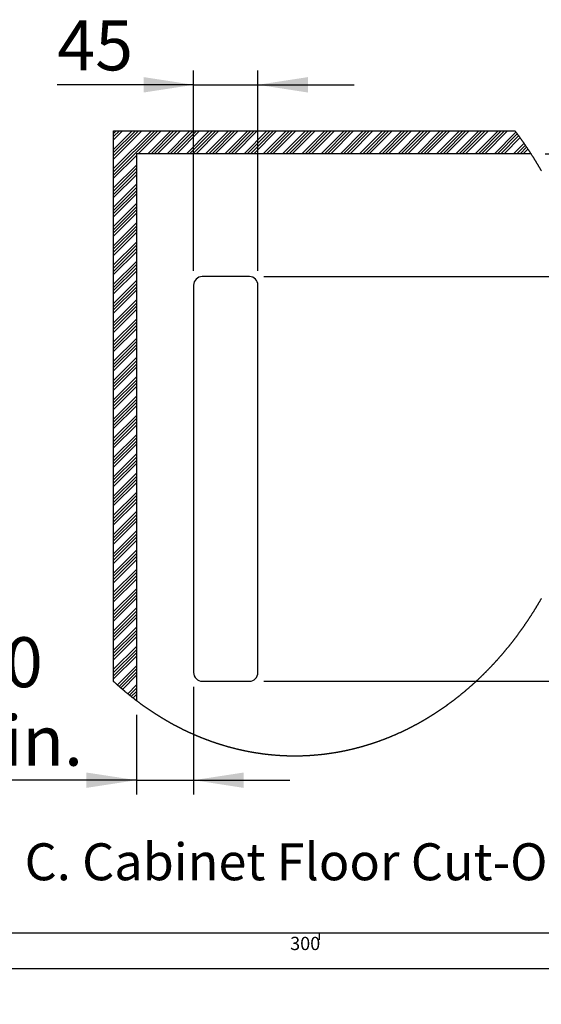
# Model space of a CAD drawing. Extents: x -40 to 594, y 0 to 417.
# Drawn here: x 258 to 331, y 0 to 138 of the extents above; entities that cross this region are included whole.
import ezdxf

# ---------------------------------------------------------------- set-up
doc = ezdxf.new("R2010")
doc.units = 0
doc.layers.get('0').update_dxf_attribs({"linetype": 'CONTINUOUS'})
doc.styles.add('SLDTEXTSTYLE2', font='TXT', dxfattribs={"width": 0.605})
doc.dimstyles.new('SLDDIMSTYLE1', dxfattribs={"dimtxt": 5.172414, "dimasz": 7, "dimexe": 0, "dimexo": 0.0625, "dimgap": 1.293103, "dimtad": 1, "dimlfac": 5, "dimrnd": 1e-09, "dimzin": 12, "dimtxsty": 'SLDTEXTSTYLE2', "dimsah": 1, "dimcen": 0.09, "dimazin": 3, "dimtfac": 1, "dimtofl": 0, "dimtmove": 0, "dimatfit": 3, "dimtolj": 1, "dimtzin": 12})
doc.dimstyles.new('SLDDIMSTYLE2', dxfattribs={"dimtxt": 5.172414, "dimasz": 7, "dimexe": 0, "dimexo": 0.0625, "dimgap": 1.293103, "dimtad": 1, "dimlfac": 5, "dimrnd": 1e-09, "dimzin": 12, "dimtxsty": 'SLDTEXTSTYLE2', "dimsah": 1, "dimcen": 0.09, "dimazin": 3, "dimtfac": 1, "dimtmove": 0, "dimatfit": 3, "dimtolj": 1, "dimtzin": 12})
doc.dimstyles.new('SLDDIMSTYLE3', dxfattribs={"dimtxt": 5.172414, "dimasz": 7, "dimexe": 0, "dimexo": 0.0625, "dimgap": 1.293103, "dimtad": 0, "dimtih": 1, "dimtoh": 1, "dimdec": 0, "dimlfac": 5, "dimrnd": 1e-09, "dimzin": 12, "dimtxsty": 'SLDTEXTSTYLE2', "dimblk1": 'NONE', "dimblk2": 'NONE', "dimsah": 1, "dimcen": 0, "dimazin": 3, "dimtfac": 1, "dimtdec": 0, "dimtmove": 0, "dimatfit": 3, "dimtolj": 1, "dimtzin": 12})

# ---------------------------------------------------------------- blocks, each defined once
blk = doc.blocks.new('_D_17')
at = {"color": 7, "linetype": 'CONTINUOUS'}
blk.add_line((491.49, 190.91), (436.01, 190.91), dxfattribs=at)
at = {"color": 7, "linetype": 'CONTINUOUS', "char_height": 7, "attachment_point": 1, "style": 'SLDTEXTSTYLE2'}
for s, insert in [('%%c', (451.16, 210.92)), ('219', (461.6, 210.92)), ('circumference', (436.01, 199.94))]:
    blk.add_mtext(s, dxfattribs=dict(at, insert=insert))
blk = doc.blocks.new('_NONE')
blk = doc.blocks.new('_D_19')
at = {"color": 7, "linetype": 'CONTINUOUS'}
blk.add_line((530.37, 94.97), (573.95, 94.97), dxfattribs=at)
at = {"color": 7, "linetype": 'CONTINUOUS', "char_height": 7, "attachment_point": 1, "style": 'SLDTEXTSTYLE2'}
for s, insert in [('%%c', (531.95, 114.98)), ('108', (542.39, 114.98)), ('hole', (557.73, 114.98)), ('for bowl', (537.63, 103.99))]:
    blk.add_mtext(s, dxfattribs=dict(at, insert=insert))
blk = doc.blocks.new('_D_22')
at = {"color": 7, "linetype": 'CONTINUOUS'}
blk.add_line((498.46, 89.48), (429.04, 89.48), dxfattribs=at)
at = {"color": 7, "linetype": 'CONTINUOUS', "char_height": 7, "attachment_point": 1, "style": 'SLDTEXTSTYLE2'}
for s, insert in [('%%c', (429.04, 120.47)), ('10', (439.48, 120.47)), ('cut-away for', (450.43, 120.47)), ('6mm fastening', (435.14, 109.49)), ('stud', (454.64, 98.5))]:
    blk.add_mtext(s, dxfattribs=dict(at, insert=insert))
blk = doc.blocks.new('_D_23')
at = {"color": 7, "linetype": 'CONTINUOUS'}
blk.add_line((527.33, 185.09), (579.22, 185.09), dxfattribs=at)
at = {"color": 7, "linetype": 'CONTINUOUS', "char_height": 7, "attachment_point": 1, "style": 'SLDTEXTSTYLE2'}
for s, insert in [('%%c', (528.91, 205.1)), ('hole for', (550.31, 205.1)), ('35', (539.35, 205.1)), ('tap tubes', (536.55, 194.11))]:
    blk.add_mtext(s, dxfattribs=dict(at, insert=insert))
blk = doc.blocks.new('SW_HATCH_1')
at = {"color": 0, "linetype": 'CONTINUOUS'}
for p, q in [((0, 0), (2.6, 2.6)), ((0, -2.69), (5.3, 2.6)), ((0, 2.25), (0.36, 2.6)), ((0, -0.45), (3.05, 2.6)), ((0, -3.14), (5.75, 2.6)), ((0, 1.8), (0.81, 2.6)), ((0, -0.9), (3.5, 2.6)), ((0, -3.59), (6.19, 2.6)), ((0, 1.35), (1.26, 2.6)), ((0, -1.35), (3.95, 2.6)), ((3.44, -0.6), (6.64, 2.6)), ((4.79, -0.6), (7.99, 2.6)), ((5.24, -0.6), (8.44, 2.6)), ((5.69, -0.6), (8.89, 2.6)), ((6.14, -0.6), (9.34, 2.6)), ((7.48, -0.6), (10.68, 2.6)), ((7.93, -0.6), (11.13, 2.6)), ((8.38, -0.6), (11.58, 2.6)), ((8.83, -0.6), (12.03, 2.6)), ((10.18, -0.6), (13.38, 2.6)), ((10.63, -0.6), (13.83, 2.6)), ((11.08, -0.6), (14.28, 2.6)), ((11.53, -0.6), (14.73, 2.6)), ((12.87, -0.6), (16.07, 2.6)), ((13.32, -0.6), (16.52, 2.6)), ((13.77, -0.6), (16.97, 2.6)), ((14.22, -0.6), (17.42, 2.6)), ((15.57, -0.6), (18.77, 2.6)), ((16.02, -0.6), (19.22, 2.6)), ((16.46, -0.6), (19.66, 2.6)), ((16.91, -0.6), (20.11, 2.6)), ((18.26, -0.6), (21.46, 2.6)), ((18.71, -0.6), (21.91, 2.6)), ((19.16, -0.6), (22.36, 2.6)), ((19.61, -0.6), (22.81, 2.6)), ((20.95, -0.6), (24.15, 2.6)), ((21.4, -0.6), (24.6, 2.6)), ((21.85, -0.6), (25.05, 2.6)), ((22.3, -0.6), (25.5, 2.6)), ((23.65, -0.6), (26.85, 2.6)), ((24.1, -0.6), (27.3, 2.6)), ((24.55, -0.6), (27.75, 2.6)), ((25, -0.6), (28.2, 2.6)), ((26.34, -0.6), (29.54, 2.6)), ((26.79, -0.6), (29.99, 2.6)), ((27.24, -0.6), (30.44, 2.6)), ((27.69, -0.6), (30.89, 2.6)), ((29.04, -0.6), (32.24, 2.6)), ((29.49, -0.6), (32.69, 2.6)), ((29.93, -0.6), (33.13, 2.6)), ((30.38, -0.6), (33.58, 2.6)), ((31.73, -0.6), (34.93, 2.6)), ((32.18, -0.6), (35.38, 2.6)), ((32.63, -0.6), (35.83, 2.6)), ((33.08, -0.6), (36.28, 2.6)), ((34.43, -0.6), (37.63, 2.6)), ((34.87, -0.6), (38.07, 2.6)), ((35.32, -0.6), (38.52, 2.6)), ((35.77, -0.6), (38.97, 2.6)), ((37.12, -0.6), (40.32, 2.6)), ((37.57, -0.6), (40.77, 2.6)), ((38.02, -0.6), (41.22, 2.6)), ((38.47, -0.6), (41.67, 2.6)), ((39.81, -0.6), (43.01, 2.6)), ((40.26, -0.6), (43.46, 2.6)), ((40.71, -0.6), (43.91, 2.6)), ((41.16, -0.6), (44.36, 2.6)), ((42.51, -0.6), (45.71, 2.6)), ((42.96, -0.6), (46.16, 2.6)), ((43.41, -0.6), (46.61, 2.6)), ((43.85, -0.6), (47.05, 2.6)), ((45.2, -0.6), (48.4, 2.6)), ((45.65, -0.6), (48.85, 2.6)), ((46.1, -0.6), (49.3, 2.6)), ((46.55, -0.6), (49.75, 2.6)), ((47.9, -0.6), (51.1, 2.6)), ((48.34, -0.6), (51.54, 2.6)), ((48.79, -0.6), (51.99, 2.6)), ((49.24, -0.6), (52.44, 2.6)), ((50.59, -0.6), (53.79, 2.6)), ((51.04, -0.6), (54.24, 2.6)), ((51.49, -0.6), (54.69, 2.6)), ((51.94, -0.6), (55.14, 2.6)), ((53.28, -0.6), (56.3, 2.42)), ((53.73, -0.6), (56.49, 2.16)), ((54.18, -0.6), (56.68, 1.91)), ((54.63, -0.6), (56.87, 1.65)), ((55.98, -0.6), (57.43, 0.86)), ((56.43, -0.6), (57.62, 0.59)), ((56.88, -0.6), (57.8, 0.33)), ((57.32, -0.6), (57.98, 0.06)), ((0, -4.04), (3.2, -0.84)), ((0, -5.39), (3.2, -2.19)), ((0, -5.84), (3.2, -2.64)), ((0, -6.29), (3.2, -3.09)), ((0, -6.74), (3.2, -3.54)), ((0, -8.08), (3.2, -4.88)), ((0, -8.53), (3.2, -5.33)), ((0, -8.98), (3.2, -5.78)), ((0, -9.43), (3.2, -6.23)), ((0, -10.78), (3.2, -7.58)), ((0, -11.23), (3.2, -8.03)), ((0, -11.67), (3.2, -8.47)), ((0, -12.12), (3.2, -8.92)), ((0, -13.47), (3.2, -10.27)), ((0, -13.92), (3.2, -10.72)), ((0, -14.37), (3.2, -11.17)), ((0, -14.82), (3.2, -11.62)), ((0, -16.16), (3.2, -12.96)), ((0, -16.61), (3.2, -13.41)), ((0, -17.06), (3.2, -13.86)), ((0, -17.51), (3.2, -14.31)), ((0, -18.86), (3.2, -15.66)), ((0, -19.31), (3.2, -16.11)), ((0, -19.76), (3.2, -16.56)), ((0, -20.21), (3.2, -17.01)), ((0, -21.55), (3.2, -18.35)), ((0, -22), (3.2, -18.8)), ((0, -22.45), (3.2, -19.25)), ((0, -22.9), (3.2, -19.7)), ((0, -24.25), (3.2, -21.05)), ((0, -24.7), (3.2, -21.5)), ((0, -25.14), (3.2, -21.94)), ((0, -25.59), (3.2, -22.39)), ((0, -26.94), (3.2, -23.74)), ((0, -27.39), (3.2, -24.19)), ((0, -27.84), (3.2, -24.64)), ((0, -28.29), (3.2, -25.09)), ((0, -29.63), (3.2, -26.43)), ((0, -30.08), (3.2, -26.88)), ((0, -30.53), (3.2, -27.33)), ((0, -30.98), (3.2, -27.78)), ((0, -32.33), (3.2, -29.13)), ((0, -32.78), (3.2, -29.58)), ((0, -33.23), (3.2, -30.03)), ((0, -33.68), (3.2, -30.48)), ((0, -35.02), (3.2, -31.82)), ((0, -35.47), (3.2, -32.27)), ((0, -35.92), (3.2, -32.72)), ((0, -36.37), (3.2, -33.17)), ((0, -37.72), (3.2, -34.52)), ((0, -38.17), (3.2, -34.97)), ((0, -38.62), (3.2, -35.42)), ((0, -39.06), (3.2, -35.86)), ((0, -40.41), (3.2, -37.21)), ((0, -40.86), (3.2, -37.66)), ((0, -41.31), (3.2, -38.11)), ((0, -41.76), (3.2, -38.56)), ((0, -43.11), (3.2, -39.91)), ((0, -43.55), (3.2, -40.35)), ((0, -44), (3.2, -40.8)), ((0, -44.45), (3.2, -41.25)), ((0, -45.8), (3.2, -42.6)), ((0, -46.25), (3.2, -43.05)), ((0, -46.7), (3.2, -43.5)), ((0, -47.15), (3.2, -43.95)), ((0, -48.49), (3.2, -45.29)), ((0, -48.94), (3.2, -45.74)), ((0, -49.39), (3.2, -46.19)), ((0, -49.84), (3.2, -46.64)), ((0, -51.19), (3.2, -47.99)), ((0, -51.64), (3.2, -48.44)), ((0, -52.09), (3.2, -48.89)), ((0, -52.53), (3.2, -49.33)), ((0, -53.88), (3.2, -50.68)), ((0, -54.33), (3.2, -51.13)), ((0, -54.78), (3.2, -51.58)), ((0, -55.23), (3.2, -52.03)), ((0, -56.58), (3.2, -53.38)), ((0, -57.02), (3.2, -53.82)), ((0, -57.47), (3.2, -54.27)), ((0, -57.92), (3.2, -54.72)), ((0, -59.27), (3.2, -56.07)), ((0, -59.72), (3.2, -56.52)), ((0, -60.17), (3.2, -56.97)), ((0, -60.62), (3.2, -57.42)), ((0, -61.96), (3.2, -58.76)), ((0, -62.41), (3.2, -59.21)), ((0, -62.86), (3.2, -59.66)), ((0, -63.31), (3.2, -60.11)), ((0, -64.66), (3.2, -61.46)), ((0, -65.11), (3.2, -61.91)), ((0, -65.56), (3.2, -62.36)), ((0, -66), (3.2, -62.8)), ((0, -67.35), (3.2, -64.15)), ((0, -67.8), (3.2, -64.6)), ((0, -68.25), (3.2, -65.05)), ((0, -68.7), (3.2, -65.5)), ((0, -70.05), (3.2, -66.85)), ((0, -70.5), (3.2, -67.3)), ((0, -70.94), (3.2, -67.74)), ((0, -71.39), (3.2, -68.19)), ((0, -72.74), (3.2, -69.54)), ((0, -73.19), (3.2, -69.99)), ((0, -73.64), (3.2, -70.44)), ((0, -74.09), (3.2, -70.89)), ((0.52, -74.91), (3.2, -72.23)), ((0.76, -75.12), (3.2, -72.68)), ((1, -75.33), (3.2, -73.13)), ((1.24, -75.54), (3.2, -73.58)), ((1.98, -76.15), (3.2, -74.93)), ((2.22, -76.35), (3.2, -75.38)), ((2.47, -76.55), (3.2, -75.83)), ((2.72, -76.75), (3.2, -76.28))]:
    blk.add_line(p, q, dxfattribs=at)
blk = doc.blocks.new('_D_31')
at = {"color": 7, "linetype": 'CONTINUOUS'}
for p, q in [((292.17, 101.81), (364.71, 101.81)), ((362.71, 101.81), (362.71, 45.21)), ((292.17, 45.21), (364.71, 45.21))]:
    blk.add_line(p, q, dxfattribs=at)
for points in [[(362.71, 101.81), (361.64, 94.81), (363.79, 94.81)], [(362.71, 45.21), (363.79, 52.21), (361.64, 52.21)]]:
    blk.add_solid(points, dxfattribs=at)
at = {"color": 7, "linetype": 'CONTINUOUS', "insert": (353.69, 66.93), "char_height": 7, "attachment_point": 1, "rotation": 90, "style": 'SLDTEXTSTYLE2'}
blk.add_mtext('284', dxfattribs=at)
blk = doc.blocks.new('_D_32')
at = {"color": 7, "linetype": 'CONTINUOUS'}
for p, q in [((282.37, 102.61), (282.37, 130.65)), ((291.37, 102.61), (291.37, 130.65)), ((282.37, 128.65), (263.29, 128.65)), ((282.37, 128.65), (291.37, 128.65)), ((291.37, 128.65), (304.83, 128.65))]:
    blk.add_line(p, q, dxfattribs=at)
for points in [[(282.37, 128.65), (275.37, 129.73), (275.37, 127.57)], [(291.37, 128.65), (298.37, 127.57), (298.37, 129.73)]]:
    blk.add_solid(points, dxfattribs=at)
at = {"color": 7, "linetype": 'CONTINUOUS', "insert": (263.29, 137.67), "char_height": 7, "attachment_point": 1, "style": 'SLDTEXTSTYLE2'}
blk.add_mtext('45', dxfattribs=at)
blk = doc.blocks.new('_D_33')
at = {"color": 7, "linetype": 'CONTINUOUS'}
for p, q in [((362.71, 119.01), (362.71, 132.47)), ((331.58, 119.01), (364.71, 119.01)), ((362.71, 101.81), (362.71, 119.01)), ((292.17, 101.81), (364.71, 101.81)), ((362.71, 101.81), (362.71, 88.35))]:
    blk.add_line(p, q, dxfattribs=at)
for points in [[(362.71, 119.01), (363.79, 126.01), (361.64, 126.01)], [(362.71, 101.81), (361.64, 94.81), (363.79, 94.81)]]:
    blk.add_solid(points, dxfattribs=at)
at = {"color": 7, "linetype": 'CONTINUOUS', "char_height": 7, "attachment_point": 1, "rotation": 90, "style": 'SLDTEXTSTYLE2'}
for s, insert in [('min', (353.69, 103.4)), ('85', (342.7, 106.03))]:
    blk.add_mtext(s, dxfattribs=dict(at, insert=insert))
blk = doc.blocks.new('_D_34')
at = {"color": 7, "linetype": 'CONTINUOUS'}
for p, q in [((282.37, 44.41), (282.37, 29.36)), ((274.37, 40.49), (274.37, 29.36)), ((274.37, 31.36), (246.94, 31.36)), ((274.37, 31.36), (282.37, 31.36)), ((282.37, 31.36), (295.83, 31.36))]:
    blk.add_line(p, q, dxfattribs=at)
for points in [[(274.37, 31.36), (267.37, 32.43), (267.37, 30.28)], [(282.37, 31.36), (289.37, 30.28), (289.37, 32.43)]]:
    blk.add_solid(points, dxfattribs=at)
at = {"color": 7, "linetype": 'CONTINUOUS', "char_height": 7, "attachment_point": 1, "style": 'SLDTEXTSTYLE2'}
for s, insert in [('40', (250.66, 51.36)), ('min.', (246.94, 40.38))]:
    blk.add_mtext(s, dxfattribs=dict(at, insert=insert))

msp = doc.modelspace()

# ---------------------------------------------------------------- linework, layer by layer
at = {"color": 7, "linetype": 'CONTINUOUS'}
for p, q in [((271.1715, 122.2102), (327.3347, 122.2102)), ((271.1715, 45.1734), (271.1715, 122.2102)), ((329.5812, 119.0102), (274.3714, 119.0102)), ((274.3714, 119.0102), (274.3714, 42.4913)), ((282.3715, 100.6102), (282.3715, 46.4102)), ((290.1714, 101.8102), (283.5714, 101.8102)), ((291.3715, 46.4102), (291.3715, 100.6102)), ((283.5714, 45.2102), (290.1714, 45.2102)), ((10, 10), (402, 10)), ((300, 9), (300, 10)), ((5, 5), (402, 5))]:
    msp.add_line(p, q, dxfattribs=at)
at = {"color": 7, "linetype": 'CONTINUOUS', "flags": 128}
for points in [[(331.0442, 116.6066), (331.014, 116.6593), (330.9837, 116.7119), (330.9534, 116.7645), (330.923, 116.817), (330.8926, 116.8695), (330.8621, 116.9219), (330.8316, 116.9743), (330.801, 117.0267), (330.7704, 117.079), (330.7397, 117.1312), (330.709, 117.1834), (330.6782, 117.2356), (330.6474, 117.2877), (330.6165, 117.3398), (330.5855, 117.3918), (330.5545, 117.4437), (330.5235, 117.4957), (330.4924, 117.5475), (330.4612, 117.5994), (330.43, 117.6511), (330.3987, 117.7029), (330.3674, 117.7546), (330.3361, 117.8062), (330.3046, 117.8578), (330.2732, 117.9093), (330.2417, 117.9608), (330.2101, 118.0123), (330.1785, 118.0637), (330.1468, 118.115), (330.115, 118.1663), (330.0833, 118.2176), (330.0514, 118.2688), (330.0196, 118.3199), (329.9876, 118.371), (329.9556, 118.4221), (329.9236, 118.4731), (329.8915, 118.5241), (329.8594, 118.575), (329.8272, 118.6258), (329.7949, 118.6766), (329.7626, 118.7274), (329.7303, 118.7781), (329.6979, 118.8288), (329.6654, 118.8794), (329.6329, 118.93), (329.6004, 118.9805), (329.5812, 119.0102), (329.5486, 119.0606), (329.5159, 119.111), (329.4832, 119.1613), (329.4504, 119.2116), (329.4175, 119.2619), (329.3847, 119.3121), (329.3517, 119.3622), (329.3187, 119.4123), (329.2857, 119.4623), (329.2526, 119.5123), (329.2195, 119.5622), (329.1863, 119.6121), (329.153, 119.6619), (329.151, 119.665), (329.1177, 119.7148), (329.0844, 119.7645), (329.051, 119.8142), (329.0175, 119.8638), (328.984, 119.9134), (328.9704, 119.9335), (328.9369, 119.983), (328.9033, 120.0324), (328.8696, 120.0818), (328.8359, 120.1312), (328.8021, 120.1805), (328.7884, 120.2005), (328.7546, 120.2497), (328.7207, 120.2989), (328.6868, 120.348), (328.6528, 120.397), (328.6188, 120.4461), (328.6049, 120.466), (328.5708, 120.5149), (328.5367, 120.5638), (328.5025, 120.6126), (328.4682, 120.6614), (328.4339, 120.7102), (328.3996, 120.7589), (328.3652, 120.8075), (328.3307, 120.8561), (328.2963, 120.9046), (328.2617, 120.9531), (328.2271, 121.0015), (328.1925, 121.0498), (328.1578, 121.0982), (328.123, 121.1464), (328.0883, 121.1946), (328.0534, 121.2428), (328.0456, 121.2536), (328.0107, 121.3017), (327.9757, 121.3498), (327.9407, 121.3978), (327.9057, 121.4457), (327.8706, 121.4936), (327.8562, 121.5132), (327.821, 121.561), (327.7858, 121.6088), (327.7505, 121.6565), (327.7152, 121.7041), (327.6799, 121.7517), (327.6653, 121.7714), (327.6298, 121.8189), (327.5944, 121.8663), (327.5589, 121.9137), (327.5233, 121.9611), (327.4877, 122.0084), (327.4729, 122.028), (327.4372, 122.0752), (327.4015, 122.1224), (327.3657, 122.1695), (327.3347, 122.2102)], [(271.1715, 45.1734), (271.2134, 45.1347), (271.2554, 45.0961), (271.2974, 45.0575), (271.3394, 45.0191), (271.3815, 44.9806), (271.4236, 44.9423), (271.4658, 44.904), (271.508, 44.8658), (271.5502, 44.8276), (271.5925, 44.7895), (271.6348, 44.7515), (271.6772, 44.7136), (271.695, 44.6975), (271.7374, 44.6597), (271.7799, 44.6219), (271.8224, 44.5841), (271.8649, 44.5465), (271.9075, 44.5088), (271.9329, 44.4864), (271.9755, 44.4489), (272.0182, 44.4115), (272.0609, 44.3741), (272.1036, 44.3368), (272.1464, 44.2995), (272.1724, 44.2769), (272.2153, 44.2398), (272.2581, 44.2027), (272.301, 44.1657), (272.344, 44.1287), (272.387, 44.0919), (272.4136, 44.0691), (272.4566, 44.0323), (272.4997, 43.9956), (272.5428, 43.9589), (272.586, 43.9224), (272.6292, 43.8858), (272.6724, 43.8494), (272.7157, 43.813), (272.759, 43.7767), (272.8023, 43.7405), (272.8457, 43.7043), (272.8891, 43.6682), (272.9325, 43.6321), (272.976, 43.5962), (273.0195, 43.5602), (273.0631, 43.5244), (273.1067, 43.4886), (273.1471, 43.4555), (273.1907, 43.4199), (273.2344, 43.3843), (273.2782, 43.3488), (273.3219, 43.3133), (273.3657, 43.2779), (273.395, 43.2544), (273.4388, 43.2191), (273.4827, 43.1839), (273.5266, 43.1488), (273.5706, 43.1137), (273.6146, 43.0787), (273.6445, 43.0549), (273.6886, 43.02), (273.7327, 42.9852), (273.7768, 42.9505), (273.821, 42.9158), (273.8652, 42.8811), (273.8958, 42.8572), (273.9401, 42.8227), (273.9844, 42.7883), (274.0287, 42.7539), (274.0731, 42.7196), (274.1175, 42.6853), (274.1619, 42.6512), (274.2064, 42.6171), (274.2509, 42.583), (274.2954, 42.5491), (274.34, 42.5152), (274.3714, 42.4913), (274.4161, 42.4575), (274.4607, 42.4238), (274.5055, 42.3902), (274.5502, 42.3566), (274.595, 42.3231), (274.6398, 42.2897), (274.6846, 42.2563), (274.7295, 42.223), (274.7744, 42.1897), (274.8193, 42.1566), (274.8643, 42.1235), (274.9093, 42.0904), (274.9543, 42.0575), (274.9994, 42.0246), (275.0445, 41.9918), (275.0896, 41.959), (275.1348, 41.9263), (275.18, 41.8937), (275.2252, 41.8612), (275.2705, 41.8287), (275.3158, 41.7963), (275.3611, 41.7639), (275.4065, 41.7317), (275.4519, 41.6995), (275.4973, 41.6673), (275.5428, 41.6353), (275.5883, 41.6033), (275.6338, 41.5713), (275.6794, 41.5395), (275.725, 41.5077), (275.7706, 41.476), (275.8162, 41.4443), (275.8619, 41.4128), (275.9076, 41.3813), (275.9534, 41.3498), (275.9992, 41.3185), (276.045, 41.2872), (276.0908, 41.2559), (276.1367, 41.2248), (276.1826, 41.1937), (276.2286, 41.1627), (276.2745, 41.1317), (276.3205, 41.1008), (276.3666, 41.07), (276.4126, 41.0393), (276.4587, 41.0086), (276.5049, 40.978), (276.551, 40.9475), (276.5972, 40.9171), (276.6434, 40.8867), (276.6897, 40.8564), (276.736, 40.8261), (276.7823, 40.7959), (276.8286, 40.7658), (276.875, 40.7358), (276.9214, 40.7059), (276.9678, 40.676), (277.0143, 40.6461), (277.0608, 40.6164), (277.1073, 40.5867), (277.1538, 40.5571), (277.2004, 40.5276), (277.247, 40.4981), (277.2937, 40.4687), (277.3403, 40.4394), (277.387, 40.4102), (277.4338, 40.381), (277.4805, 40.3519), (277.5273, 40.3228), (277.5741, 40.2939), (277.621, 40.265), (277.6679, 40.2362), (277.7148, 40.2074), (277.7617, 40.1787), (277.8087, 40.1501), (277.8557, 40.1216), (277.9027, 40.0931), (277.9497, 40.0647), (277.9968, 40.0364), (278.0439, 40.0082), (278.0911, 39.98), (278.1382, 39.9519), (278.1854, 39.9239), (278.2326, 39.8959), (278.2799, 39.868), (278.3271, 39.8402), (278.3745, 39.8125), (278.4218, 39.7848), (278.4691, 39.7572), (278.5165, 39.7297), (278.564, 39.7022), (278.6114, 39.6748), (278.6589, 39.6475), (278.7064, 39.6203), (278.7539, 39.5931), (278.8014, 39.566), (278.849, 39.539), (278.8966, 39.5121), (278.9443, 39.4852), (278.9919, 39.4584), (279.0396, 39.4317), (279.0873, 39.405), (279.1351, 39.3784), (279.1829, 39.3519), (279.2306, 39.3255), (279.2785, 39.2991), (279.3263, 39.2729), (279.3742, 39.2466), (279.4221, 39.2205), (279.47, 39.1944), (279.518, 39.1684), (279.566, 39.1425), (279.614, 39.1166), (279.662, 39.0909), (279.7101, 39.0652), (279.7582, 39.0395), (279.8063, 39.014), (279.8544, 38.9885), (279.9026, 38.9631), (279.9508, 38.9377), (279.999, 38.9125), (280.0472, 38.8873), (280.0955, 38.8622), (280.1438, 38.8371), (280.1921, 38.8122), (280.2404, 38.7873), (280.2888, 38.7625), (280.3372, 38.7377), (280.3856, 38.713), (280.434, 38.6884), (280.4825, 38.6639), (280.531, 38.6395), (280.5795, 38.6151), (280.628, 38.5908), (280.6766, 38.5665), (280.7252, 38.5424), (280.7738, 38.5183), (280.8224, 38.4943), (280.8711, 38.4704), (280.9198, 38.4465), (280.9685, 38.4227), (281.0172, 38.399), (281.066, 38.3754), (281.1148, 38.3518), (281.1636, 38.3283), (281.2124, 38.3049), (281.2613, 38.2816), (281.3101, 38.2583), (281.359, 38.2351), (281.408, 38.212), (281.4569, 38.189), (281.5059, 38.166), (281.5549, 38.1431), (281.6039, 38.1203), (281.6529, 38.0976), (281.702, 38.0749), (281.7511, 38.0523), (281.8002, 38.0298), (281.8493, 38.0074), (281.8984, 37.985), (281.9476, 37.9627), (281.9968, 37.9405), (282.046, 37.9184), (282.0953, 37.8963), (282.1445, 37.8743), (282.1938, 37.8524), (282.2431, 37.8306), (282.2925, 37.8088), (282.3418, 37.7871), (282.3912, 37.7655), (282.4406, 37.744), (282.49, 37.7225), (282.5394, 37.7011), (282.5889, 37.6798), (282.6384, 37.6586), (282.6879, 37.6374), (282.7374, 37.6163), (282.7869, 37.5953), (282.8365, 37.5744), (282.8861, 37.5535), (282.9357, 37.5328), (282.9853, 37.512), (283.035, 37.4914), (283.0847, 37.4709), (283.1344, 37.4504), (283.1841, 37.43), (283.2338, 37.4097), (283.2836, 37.3894), (283.3333, 37.3692), (283.3831, 37.3491), (283.4329, 37.3291), (283.4828, 37.3092), (283.5326, 37.2893), (283.5825, 37.2695), (283.6324, 37.2498), (283.6823, 37.2301), (283.7323, 37.2106), (283.7822, 37.1911), (283.8322, 37.1717), (283.8822, 37.1523), (283.9322, 37.1331), (283.9822, 37.1139), (284.0323, 37.0948), (284.0823, 37.0758), (284.1324, 37.0568), (284.1825, 37.0379), (284.2327, 37.0191), (284.2828, 37.0004), (284.333, 36.9817), (284.3832, 36.9632), (284.4334, 36.9447), (284.4836, 36.9263), (284.5338, 36.9079), (284.5841, 36.8896), (284.6344, 36.8715), (284.6847, 36.8533), (284.735, 36.8353), (284.7853, 36.8174), (284.8357, 36.7995), (284.886, 36.7817), (284.9364, 36.7639), (284.9868, 36.7463), (285.0372, 36.7287), (285.0877, 36.7112), (285.1381, 36.6938), (285.1886, 36.6765), (285.2391, 36.6592), (285.2896, 36.642), (285.3401, 36.6249), (285.3907, 36.6079), (285.4412, 36.5909), (285.4918, 36.574), (285.5424, 36.5572), (285.593, 36.5405), (285.6437, 36.5238), (285.6943, 36.5073), (285.745, 36.4908), (285.7956, 36.4744), (285.8463, 36.458), (285.897, 36.4418), (285.9478, 36.4256), (285.9985, 36.4095), (286.0493, 36.3934), (286.1001, 36.3775), (286.1509, 36.3616), (286.2017, 36.3458), (286.2525, 36.3301), (286.3033, 36.3145), (286.3542, 36.2989), (286.4051, 36.2834), (286.4559, 36.268), (286.5068, 36.2527), (286.5578, 36.2374), (286.6087, 36.2222), (286.6596, 36.2071), (286.7106, 36.1921), (286.7616, 36.1772), (286.8126, 36.1623), (286.8636, 36.1475), (286.9146, 36.1328), (286.9657, 36.1182), (287.0167, 36.1036), (287.0678, 36.0892), (287.1189, 36.0748), (287.17, 36.0604), (287.2211, 36.0462), (287.2722, 36.032), (287.3233, 36.018), (287.3745, 36.0039), (287.4257, 35.99), (287.4769, 35.9762), (287.5281, 35.9624), (287.5793, 35.9487), (287.6305, 35.9351), (287.6817, 35.9215), (287.733, 35.9081), (287.7842, 35.8947), (287.8355, 35.8814), (287.8868, 35.8682), (287.9381, 35.855), (287.9894, 35.842), (288.0408, 35.829), (288.0921, 35.8161), (288.1435, 35.8032), (288.1949, 35.7905), (288.2462, 35.7778), (288.2976, 35.7652), (288.349, 35.7527), (288.4005, 35.7402), (288.4519, 35.7279), (288.5033, 35.7156), (288.5548, 35.7034), (288.6063, 35.6913), (288.6578, 35.6792), (288.7093, 35.6672), (288.7608, 35.6554), (288.8123, 35.6435), (288.8638, 35.6318), (288.9154, 35.6202), (288.9669, 35.6086), (289.0185, 35.5971), (289.07, 35.5857), (289.1216, 35.5743), (289.1732, 35.5631), (289.2249, 35.5519), (289.2765, 35.5408), (289.3281, 35.5297), (289.3798, 35.5188), (289.4314, 35.5079), (289.4831, 35.4971), (289.5348, 35.4864), (289.5865, 35.4758), (289.6382, 35.4653), (289.6899, 35.4548), (289.7416, 35.4444), (289.7933, 35.4341), (289.8451, 35.4238), (289.8968, 35.4137), (289.9486, 35.4036), (290.0003, 35.3936), (290.0521, 35.3837), (290.1039, 35.3738), (290.1557, 35.3641), (290.2075, 35.3544), (290.2594, 35.3448), (290.3112, 35.3353), (290.363, 35.3258), (290.4149, 35.3165), (290.4668, 35.3072), (290.5186, 35.298), (290.5705, 35.2888), (290.6224, 35.2798), (290.6743, 35.2708), (290.7262, 35.2619), (290.7781, 35.2531), (290.83, 35.2444), (290.882, 35.2357), (290.9339, 35.2272), (290.9859, 35.2187), (291.0378, 35.2102), (291.0898, 35.2019), (291.1418, 35.1937), (291.1937, 35.1855), (291.2457, 35.1774), (291.2977, 35.1694), (291.3497, 35.1614), (291.4018, 35.1536), (291.4538, 35.1458), (291.5058, 35.1381), (291.5579, 35.1305), (291.6099, 35.1229), (291.662, 35.1155), (291.714, 35.1081), (291.7661, 35.1008), (291.8182, 35.0935), (291.8703, 35.0864), (291.9223, 35.0793), (291.9744, 35.0723), (292.0265, 35.0654), (292.0787, 35.0586), (292.1308, 35.0519), (292.1829, 35.0452), (292.235, 35.0386), (292.2872, 35.0321), (292.3393, 35.0257), (292.3915, 35.0193), (292.4436, 35.0131), (292.4958, 35.0069), (292.548, 35.0008), (292.6001, 34.9947), (292.6523, 34.9888), (292.7045, 34.9829), (292.7567, 34.9771), (292.8089, 34.9714), (292.8611, 34.9658), (292.9133, 34.9602), (292.9656, 34.9547), (293.0178, 34.9494), (293.07, 34.944), (293.1222, 34.9388), (293.1745, 34.9337), (293.2267, 34.9286), (293.279, 34.9236), (293.3312, 34.9187), (293.3835, 34.9138), (293.4358, 34.9091), (293.488, 34.9044), (293.5403, 34.8998), (293.5926, 34.8953), (293.6449, 34.8909), (293.6972, 34.8865), (293.7494, 34.8822), (293.8017, 34.878), (293.854, 34.8739), (293.9063, 34.8699), (293.9587, 34.8659), (294.011, 34.862), (294.0633, 34.8582), (294.1156, 34.8545), (294.1679, 34.8509), (294.2203, 34.8473), (294.2726, 34.8439), (294.3249, 34.8405), (294.3773, 34.8371), (294.4296, 34.8339), (294.4819, 34.8307), (294.5343, 34.8277), (294.5866, 34.8247), (294.639, 34.8218), (294.6914, 34.8189), (294.7437, 34.8162), (294.7961, 34.8135), (294.8484, 34.8109), (294.9008, 34.8084), (294.9532, 34.8059), (295.0056, 34.8036), (295.0579, 34.8013), (295.1103, 34.7991), (295.1627, 34.797), (295.2151, 34.7949), (295.2674, 34.793), (295.3198, 34.7911), (295.3722, 34.7893), (295.4246, 34.7876), (295.477, 34.7859), (295.5294, 34.7844), (295.5818, 34.7829), (295.6342, 34.7815), (295.6866, 34.7802), (295.739, 34.7789), (295.7914, 34.7778), (295.8438, 34.7767), (295.8962, 34.7757), (295.9486, 34.7748), (296.001, 34.7739), (296.0534, 34.7732), (296.1058, 34.7725), (296.1582, 34.7719), (296.2106, 34.7714), (296.263, 34.7709), (296.3154, 34.7706), (296.3678, 34.7703), (296.4202, 34.7701), (296.4726, 34.77), (296.525, 34.7699), (296.5774, 34.77), (296.6298, 34.7701), (296.6823, 34.7703), (296.7347, 34.7706), (296.7871, 34.7709), (296.8395, 34.7714), (296.8919, 34.7719), (296.9443, 34.7725), (296.9967, 34.7732), (297.0491, 34.774), (297.1015, 34.7748), (297.1539, 34.7757), (297.2063, 34.7767), (297.2587, 34.7778), (297.3111, 34.779), (297.3635, 34.7802), (297.4159, 34.7815), (297.4683, 34.7829), (297.5207, 34.7844), (297.5731, 34.786), (297.6255, 34.7876), (297.6779, 34.7893), (297.7302, 34.7911), (297.7826, 34.793), (297.835, 34.795), (297.8874, 34.797), (297.9398, 34.7991), (297.9921, 34.8013), (298.0445, 34.8036), (298.0969, 34.806), (298.1493, 34.8084), (298.2016, 34.8109), (298.254, 34.8135), (298.3064, 34.8162), (298.3587, 34.819), (298.4111, 34.8218), (298.4634, 34.8247), (298.5158, 34.8277), (298.5681, 34.8308), (298.6205, 34.834), (298.6728, 34.8372), (298.7251, 34.8405), (298.7775, 34.8439), (298.8298, 34.8474), (298.8821, 34.851), (298.9345, 34.8546), (298.9868, 34.8583), (299.0391, 34.8621), (299.0914, 34.866), (299.1437, 34.8699), (299.196, 34.874), (299.2483, 34.8781), (299.3006, 34.8823), (299.3529, 34.8866), (299.4052, 34.8909), (299.4575, 34.8954), (299.5098, 34.8999), (299.562, 34.9045), (299.6143, 34.9092), (299.6666, 34.9139), (299.7188, 34.9188), (299.7711, 34.9237), (299.8233, 34.9287), (299.8756, 34.9337), (299.9278, 34.9389), (299.9801, 34.9441), (300.0323, 34.9494), (300.0845, 34.9548), (300.1367, 34.9603), (300.1889, 34.9659), (300.2411, 34.9715), (300.2933, 34.9772), (300.3455, 34.983), (300.3977, 34.9889), (300.4499, 34.9948), (300.5021, 35.0009), (300.5543, 35.007), (300.6064, 35.0132), (300.6586, 35.0194), (300.7107, 35.0258), (300.7629, 35.0322), (300.815, 35.0387), (300.8672, 35.0453), (300.9193, 35.052), (300.9714, 35.0587), (301.0235, 35.0656), (301.0756, 35.0725), (301.1277, 35.0795), (301.1798, 35.0865), (301.2319, 35.0937), (301.284, 35.1009), (301.336, 35.1082), (301.3881, 35.1156), (301.4402, 35.123), (301.4922, 35.1306), (301.5443, 35.1382), (301.5963, 35.1459), (301.6483, 35.1537), (301.7003, 35.1616), (301.7523, 35.1695), (301.8043, 35.1775), (301.8563, 35.1856), (301.9083, 35.1938), (301.9603, 35.2021), (302.0122, 35.2104), (302.0642, 35.2188), (302.1162, 35.2273), (302.1681, 35.2359), (302.22, 35.2445), (302.272, 35.2533), (302.3239, 35.2621), (302.3758, 35.271), (302.4277, 35.2799), (302.4796, 35.289), (302.5314, 35.2981), (302.5833, 35.3073), (302.6352, 35.3166), (302.687, 35.326), (302.7389, 35.3354), (302.7907, 35.345), (302.8425, 35.3546), (302.8943, 35.3643), (302.9461, 35.374), (302.9979, 35.3839), (303.0497, 35.3938), (303.1015, 35.4038), (303.1532, 35.4139), (303.205, 35.424), (303.2567, 35.4343), (303.3085, 35.4446), (303.3602, 35.455), (303.4119, 35.4654), (303.4636, 35.476), (303.5153, 35.4866), (303.567, 35.4973), (303.6186, 35.5081), (303.6703, 35.519), (303.7219, 35.5299), (303.7736, 35.541), (303.8252, 35.5521), (303.8768, 35.5633), (303.9284, 35.5745), (303.98, 35.5859), (304.0316, 35.5973), (304.0831, 35.6088), (304.1347, 35.6204), (304.1862, 35.632), (304.2378, 35.6437), (304.2893, 35.6556), (304.3408, 35.6674), (304.3923, 35.6794), (304.4438, 35.6915), (304.4953, 35.7036), (304.5467, 35.7158), (304.5982, 35.7281), (304.6496, 35.7405), (304.701, 35.7529), (304.7524, 35.7654), (304.8038, 35.778), (304.8552, 35.7907), (304.9066, 35.8034), (304.9579, 35.8163), (305.0093, 35.8292), (305.0606, 35.8422), (305.1119, 35.8553), (305.1632, 35.8684), (305.2145, 35.8816), (305.2658, 35.8949), (305.3171, 35.9083), (305.3683, 35.9218), (305.4196, 35.9353), (305.4708, 35.9489), (305.522, 35.9626), (305.5732, 35.9764), (305.6244, 35.9903), (305.6755, 36.0042), (305.7267, 36.0182), (305.7778, 36.0323), (305.829, 36.0464), (305.8801, 36.0607), (305.9312, 36.075), (305.9823, 36.0894), (306.0333, 36.1039), (306.0844, 36.1184), (306.1354, 36.1331), (306.1864, 36.1478), (306.2375, 36.1626), (306.2884, 36.1774), (306.3394, 36.1924), (306.3904, 36.2074), (306.4413, 36.2225), (306.4923, 36.2377), (306.5432, 36.2529), (306.5941, 36.2683), (306.645, 36.2837), (306.6959, 36.2992), (306.7467, 36.3147), (306.7976, 36.3304), (306.8484, 36.3461), (306.8992, 36.3619), (306.95, 36.3778), (307.0008, 36.3937), (307.0515, 36.4097), (307.1023, 36.4258), (307.153, 36.442), (307.2037, 36.4583), (307.2544, 36.4746), (307.3051, 36.4911), (307.3557, 36.5075), (307.4064, 36.5241), (307.457, 36.5408), (307.5076, 36.5575), (307.5582, 36.5743), (307.6088, 36.5912), (307.6594, 36.6081), (307.7099, 36.6252), (307.7604, 36.6423), (307.8109, 36.6595), (307.8614, 36.6767), (307.9119, 36.6941), (307.9624, 36.7115), (308.0128, 36.729), (308.0632, 36.7466), (308.1136, 36.7642), (308.164, 36.782), (308.2144, 36.7998), (308.2647, 36.8177), (308.3151, 36.8356), (308.3654, 36.8537), (308.4157, 36.8718), (308.4659, 36.89), (308.5162, 36.9082), (308.5664, 36.9266), (308.6167, 36.945), (308.6669, 36.9635), (308.7171, 36.9821), (308.7672, 37.0007), (308.8174, 37.0194), (308.8675, 37.0382), (308.9176, 37.0571), (308.9677, 37.0761), (309.0178, 37.0951), (309.0678, 37.1142), (309.1178, 37.1334), (309.1679, 37.1527), (309.2178, 37.172), (309.2678, 37.1914), (309.3178, 37.2109), (309.3677, 37.2305), (309.4176, 37.2501), (309.4675, 37.2698), (309.5174, 37.2896), (309.5673, 37.3095), (309.6171, 37.3295), (309.6669, 37.3495), (309.7167, 37.3696), (309.7665, 37.3898), (309.8162, 37.41), (309.866, 37.4303), (309.9157, 37.4507), (309.9654, 37.4712), (310.015, 37.4918), (310.0647, 37.5124), (310.1143, 37.5331), (310.1639, 37.5539), (310.2135, 37.5747), (310.2631, 37.5957), (310.3126, 37.6167), (310.3621, 37.6378), (310.4116, 37.6589), (310.4611, 37.6802), (310.5106, 37.7015), (310.56, 37.7229), (310.6094, 37.7443), (310.6588, 37.7659), (310.7082, 37.7875), (310.7576, 37.8092), (310.8069, 37.8309), (310.8562, 37.8528), (310.9055, 37.8747), (310.9547, 37.8967), (311.004, 37.9188), (311.0532, 37.9409), (311.1024, 37.9631), (311.1516, 37.9854), (311.2007, 38.0078), (311.2499, 38.0302), (311.299, 38.0527), (311.348, 38.0753), (311.3971, 38.098), (311.4461, 38.1207), (311.4952, 38.1435), (311.5441, 38.1664), (311.5931, 38.1894), (311.6421, 38.2124), (311.691, 38.2355), (311.7399, 38.2587), (311.7888, 38.282), (311.8376, 38.3053), (311.8864, 38.3287), (311.9352, 38.3522), (311.984, 38.3758), (312.0328, 38.3994), (312.0815, 38.4231), (312.1302, 38.4469), (312.1789, 38.4708), (312.2276, 38.4947), (312.2762, 38.5187), (312.3248, 38.5428), (312.3734, 38.567), (312.422, 38.5912), (312.4705, 38.6155), (312.519, 38.6399), (312.5675, 38.6643), (312.616, 38.6889), (312.6644, 38.7135), (312.7128, 38.7381), (312.7612, 38.7629), (312.8096, 38.7877), (312.8579, 38.8126), (312.9062, 38.8376), (312.9545, 38.8626), (313.0028, 38.8877), (313.051, 38.9129), (313.0992, 38.9382), (313.1474, 38.9635), (313.1956, 38.9889), (313.2437, 39.0144), (313.2918, 39.04), (313.3399, 39.0656), (313.388, 39.0913), (313.436, 39.1171), (313.484, 39.1429), (313.532, 39.1689), (313.58, 39.1949), (313.6279, 39.2209), (313.6758, 39.2471), (313.7237, 39.2733), (313.7715, 39.2996), (313.8193, 39.326), (313.8671, 39.3524), (313.9149, 39.3789), (313.9626, 39.4055), (314.0104, 39.4321), (314.0581, 39.4589), (314.1057, 39.4857), (314.1534, 39.5125), (314.201, 39.5395), (314.2485, 39.5665), (314.2961, 39.5936), (314.3436, 39.6208), (314.3911, 39.648), (314.4386, 39.6753), (314.486, 39.7027), (314.5334, 39.7301), (314.5808, 39.7577), (314.6282, 39.7853), (314.6755, 39.8129), (314.7228, 39.8407), (314.7701, 39.8685), (314.8174, 39.8964), (314.8646, 39.9244), (314.9118, 39.9524), (314.9589, 39.9805), (315.0061, 40.0087), (315.0532, 40.0369), (315.1002, 40.0652), (315.1473, 40.0936), (315.1943, 40.1221), (315.2413, 40.1506), (315.2883, 40.1792), (315.3352, 40.2079), (315.3821, 40.2367), (315.429, 40.2655), (315.4758, 40.2944), (315.5227, 40.3233), (315.5694, 40.3524), (315.6162, 40.3815), (315.6629, 40.4107), (315.7096, 40.4399), (315.7563, 40.4692), (315.8029, 40.4986), (315.8496, 40.5281), (315.8961, 40.5576), (315.9427, 40.5872), (315.9892, 40.6169), (316.0357, 40.6467), (316.0822, 40.6765), (316.1286, 40.7064), (316.175, 40.7363), (316.2214, 40.7664), (316.2677, 40.7965), (316.314, 40.8266), (316.3603, 40.8569), (316.4065, 40.8872), (316.4528, 40.9176), (316.499, 40.948), (316.5451, 40.9786), (316.5912, 41.0092), (316.6373, 41.0398), (316.6834, 41.0706), (316.7294, 41.1014), (316.7754, 41.1322), (316.8214, 41.1632), (316.8673, 41.1942), (316.9133, 41.2253), (316.9591, 41.2565), (317.005, 41.2877), (317.0508, 41.319), (317.0966, 41.3504), (317.1423, 41.3818), (317.188, 41.4133), (317.2337, 41.4449), (317.2794, 41.4765), (317.325, 41.5082), (317.3706, 41.54), (317.4162, 41.5719), (317.4617, 41.6038), (317.5072, 41.6358), (317.5526, 41.6679), (317.5981, 41.7), (317.6435, 41.7322), (317.6888, 41.7645), (317.7342, 41.7968), (317.7795, 41.8292), (317.8247, 41.8617), (317.87, 41.8943), (317.9152, 41.9269), (317.9603, 41.9596), (318.0055, 41.9923), (318.0506, 42.0251), (318.0956, 42.058), (318.1407, 42.091), (318.1857, 42.124), (318.2306, 42.1571), (318.2756, 42.1903), (318.3205, 42.2235), (318.3654, 42.2568), (318.4102, 42.2902), (318.455, 42.3237), (318.4998, 42.3572), (318.5445, 42.3908), (318.5892, 42.4244), (318.6339, 42.4581), (318.6785, 42.4919), (318.7231, 42.5258), (318.7677, 42.5597), (318.8122, 42.5937), (318.8567, 42.6277), (318.9011, 42.6618), (318.9456, 42.696), (318.99, 42.7303), (319.0343, 42.7646), (319.0786, 42.799), (319.1229, 42.8335), (319.1672, 42.868), (319.2114, 42.9026), (319.2556, 42.9373), (319.2997, 42.972), (319.3438, 43.0068), (319.3879, 43.0417), (319.432, 43.0766), (319.476, 43.1116), (319.5199, 43.1467), (319.5639, 43.1818), (319.6078, 43.217), (319.6516, 43.2523), (319.6955, 43.2876), (319.7392, 43.323), (319.783, 43.3585), (319.8267, 43.394), (319.8704, 43.4296), (319.9141, 43.4653), (319.9577, 43.501), (320.0013, 43.5369), (320.0448, 43.5727), (320.0883, 43.6087), (320.1318, 43.6447), (320.1752, 43.6807), (320.2186, 43.7169), (320.262, 43.7531), (320.3053, 43.7893), (320.3486, 43.8257), (320.3918, 43.8621), (320.435, 43.8985), (320.4782, 43.9351), (320.5214, 43.9717), (320.5645, 44.0083), (320.6075, 44.0451), (320.6506, 44.0819), (320.6935, 44.1187), (320.7365, 44.1556), (320.7794, 44.1926), (320.8223, 44.2297), (320.8651, 44.2668), (320.9079, 44.304), (320.9507, 44.3413), (320.9934, 44.3786), (321.0361, 44.416), (321.0788, 44.4534), (321.1214, 44.4909), (321.164, 44.5285), (321.2065, 44.5662), (321.249, 44.6039), (321.2915, 44.6416), (321.3339, 44.6795), (321.3763, 44.7174), (321.4187, 44.7553), (321.461, 44.7934), (321.5032, 44.8315), (321.5455, 44.8696), (321.5877, 44.9079), (321.6298, 44.9462), (321.6719, 44.9845), (321.714, 45.0229), (321.7561, 45.0614), (321.7981, 45.1), (321.84, 45.1386), (321.8819, 45.1773), (321.9238, 45.216), (321.9657, 45.2548), (322.0075, 45.2937), (322.0493, 45.3326), (322.091, 45.3716), (322.1327, 45.4107), (322.1743, 45.4498), (322.2159, 45.489), (322.2575, 45.5282), (322.299, 45.5675), (322.3405, 45.6069), (322.382, 45.6463), (322.4234, 45.6858), (322.4648, 45.7254), (322.5061, 45.765), (322.5474, 45.8047), (322.5886, 45.8445), (322.6298, 45.8843), (322.671, 45.9242), (322.7121, 45.9641), (322.7532, 46.0041), (322.7943, 46.0442), (322.8353, 46.0843), (322.8763, 46.1245), (322.9172, 46.1648), (322.9581, 46.2051), (322.9989, 46.2455), (323.0397, 46.2859), (323.0805, 46.3264), (323.1212, 46.367), (323.1619, 46.4076), (323.2025, 46.4483), (323.2431, 46.4891), (323.2837, 46.5299), (323.3242, 46.5708), (323.3647, 46.6117), (323.4051, 46.6527), (323.4455, 46.6938), (323.4859, 46.7349), (323.5262, 46.7761), (323.5665, 46.8174), (323.6067, 46.8587), (323.6469, 46.9), (323.687, 46.9415), (323.7271, 46.983), (323.7672, 47.0245), (323.8072, 47.0661), (323.8472, 47.1078), (323.8871, 47.1495), (323.927, 47.1913), (323.9669, 47.2332), (324.0067, 47.2751), (324.0464, 47.3171), (324.0862, 47.3592), (324.1259, 47.4013), (324.1655, 47.4434), (324.2051, 47.4856), (324.2446, 47.5279), (324.2842, 47.5703), (324.3236, 47.6127), (324.363, 47.6551), (324.4024, 47.6977), (324.4418, 47.7403), (324.4811, 47.7829), (324.5203, 47.8256), (324.5595, 47.8684), (324.5987, 47.9112), (324.6378, 47.9541), (324.6769, 47.997), (324.7159, 48.04), (324.7549, 48.0831), (324.7939, 48.1262), (324.8328, 48.1694), (324.8717, 48.2126), (324.9105, 48.2559), (324.9492, 48.2993), (324.988, 48.3427), (325.0267, 48.3862), (325.0653, 48.4297), (325.1039, 48.4733), (325.1425, 48.517), (325.181, 48.5607), (325.2194, 48.6045), (325.2579, 48.6483), (325.2963, 48.6922), (325.3346, 48.7362), (325.3729, 48.7802), (325.4111, 48.8242), (325.4493, 48.8684), (325.4875, 48.9125), (325.5256, 48.9568), (325.5637, 49.0011), (325.6017, 49.0454), (325.6397, 49.0898), (325.6776, 49.1343), (325.7155, 49.1789), (325.7533, 49.2234), (325.7911, 49.2681), (325.8289, 49.3128), (325.8666, 49.3576), (325.9043, 49.4024), (325.9419, 49.4473), (325.9794, 49.4922), (326.017, 49.5372), (326.0545, 49.5822), (326.0919, 49.6273), (326.1293, 49.6725), (326.1666, 49.7177), (326.2039, 49.763), (326.2412, 49.8083), (326.2784, 49.8537), (326.3155, 49.8992), (326.3527, 49.9447), (326.3897, 49.9902), (326.4268, 50.0358), (326.4637, 50.0815), (326.5007, 50.1273), (326.5376, 50.173), (326.5744, 50.2189), (326.6112, 50.2648), (326.6479, 50.3107), (326.6846, 50.3567), (326.7213, 50.4028), (326.7579, 50.4489), (326.7945, 50.4951), (326.831, 50.5414), (326.8674, 50.5876), (326.9039, 50.634), (326.9402, 50.6804), (326.9766, 50.7268), (327.0128, 50.7734), (327.0491, 50.8199), (327.0853, 50.8666), (327.1214, 50.9132), (327.1575, 50.96), (327.1935, 51.0068), (327.2295, 51.0536), (327.2655, 51.1005), (327.3014, 51.1474), (327.3373, 51.1945), (327.3731, 51.2415), (327.4088, 51.2886), (327.4445, 51.3358), (327.4802, 51.383), (327.5158, 51.4303), (327.5514, 51.4777), (327.5869, 51.525), (327.6224, 51.5725), (327.6578, 51.62), (327.6932, 51.6675), (327.7285, 51.7151), (327.7638, 51.7628), (327.799, 51.8105), (327.8342, 51.8583), (327.8694, 51.9061), (327.9045, 51.954), (327.9395, 52.0019), (327.9745, 52.0499), (328.0094, 52.0979), (328.0443, 52.146), (328.0792, 52.1942), (328.114, 52.2423), (328.1487, 52.2906), (328.1834, 52.3389), (328.2181, 52.3872), (328.2527, 52.4357), (328.2872, 52.4841), (328.3217, 52.5326), (328.3562, 52.5812), (328.3906, 52.6298), (328.425, 52.6785), (328.4593, 52.7272), (328.4935, 52.776), (328.5278, 52.8248), (328.5619, 52.8737), (328.596, 52.9226), (328.6301, 52.9716), (328.6641, 53.0206), (328.6981, 53.0697), (328.732, 53.1189), (328.7658, 53.168), (328.7997, 53.2173), (328.8334, 53.2666), (328.8671, 53.3159), (328.9008, 53.3653), (328.9344, 53.4148), (328.968, 53.4643), (329.0015, 53.5138), (329.035, 53.5634), (329.0684, 53.6131), (329.1018, 53.6628), (329.1351, 53.7125), (329.1683, 53.7623), (329.2016, 53.8122), (329.2347, 53.8621), (329.2678, 53.9121), (329.3009, 53.9621), (329.3339, 54.0121), (329.3669, 54.0622), (329.3998, 54.1124), (329.4327, 54.1626), (329.4655, 54.2129), (329.4982, 54.2632), (329.5309, 54.3135), (329.5636, 54.3639), (329.5962, 54.4144), (329.6288, 54.4649), (329.6613, 54.5155), (329.6937, 54.5661), (329.7261, 54.6167), (329.7585, 54.6674), (329.7908, 54.7182), (329.823, 54.769), (329.8552, 54.8199), (329.8874, 54.8708), (329.9195, 54.9217), (329.9515, 54.9727), (329.9835, 55.0238), (330.0155, 55.0749), (330.0473, 55.126), (330.0792, 55.1772), (330.111, 55.2285), (330.1427, 55.2797), (330.1744, 55.3311), (330.206, 55.3825), (330.2376, 55.4339), (330.2691, 55.4854), (330.3006, 55.5369), (330.332, 55.5885), (330.3634, 55.6402), (330.3947, 55.6918), (330.426, 55.7436), (330.4572, 55.7953), (330.4884, 55.8472), (330.5195, 55.899), (330.5505, 55.9509), (330.5815, 56.0029), (330.6125, 56.0549), (330.6434, 56.107), (330.6742, 56.1591), (330.705, 56.2112), (330.7358, 56.2634), (330.7665, 56.3157), (330.7971, 56.368), (330.8277, 56.4203), (330.8582, 56.4727), (330.8887, 56.5251), (330.9191, 56.5776), (330.9495, 56.6301), (330.9798, 56.6827), (331.0101, 56.7353), (331.0403, 56.788)]]:
    msp.add_lwpolyline(points, dxfattribs=at)
at = {"color": 7, "linetype": 'CONTINUOUS'}
for centre, start, end in [((283.5714, 100.6102), 89.999495, 180.000648), ((290.1714, 100.6102), 0.000324, 90.000103), ((283.5714, 46.4102), 179.999403, 270.000384), ((290.1714, 46.4102), 270.000019, 359.999626)]:
    msp.add_arc(centre, 1.2, start, end, dxfattribs=at)

# ---------------------------------------------------------------- block references
msp.add_blockref('SW_HATCH_1', (271.1715, 119.6081), dxfattribs=at)

# ---------------------------------------------------------------- texts
at = {"color": 7, "linetype": 'CONTINUOUS', "style": 'SLDTEXTSTYLE2'}
for s, insert, char_height, attachment_point in [('C. Cabinet Floor Cut-Out', (258.7164, 22.5295), 5.172414, 1), ('300', (297.9778, 9.4403), 1.85208, 2)]:
    msp.add_mtext(s, dxfattribs=dict(at, insert=insert, char_height=char_height, attachment_point=attachment_point))

# ---------------------------------------------------------------- dimensions: what is measured, and where the dimension line sits
at = {"color": 7, "linetype": 'CONTINUOUS'}
for p1, text, picture, middle in [((42.13, 11.9792), '<>\\Pcircumference', '_D_17', (462.959, 201.9299)), ((6.6731, 2.1143), '<> hole for\\Ptap tubes', '_D_23', (554.0677, 196.1059)), ((1.9391, 0.4899), '<> cut-away for\\P6mm fastening\\Pstud', '_D_22', (462.959, 105.9861)), ((20.8209, 5.749), '<> hole\\Pfor bowl', '_D_19', (552.9522, 105.9861))]:
    dim = msp.add_diameter_dim_2p(p1=p1, p2=(0, 0), text=text, dimstyle='SLDDIMSTYLE3', dxfattribs=at)
    dim.commit()
    dim.dimension.update_dxf_attribs({"geometry": picture, "text_midpoint": middle, "dimtype": 163})
dim = msp.add_linear_dim(base=(291.3715, 128.6514), p1=(282.3715, 100.6102), p2=(291.3715, 100.6102), dimstyle='SLDDIMSTYLE2', dxfattribs=at)
dim.commit()
dim.dimension.update_dxf_attribs({"geometry": '_D_32', "text_midpoint": (267.6786, 128.6514), "dimtype": 160})
for base, p1, p2, angle, text, picture, middle in [((362.7122, 119.0102), (290.1715, 101.8102), (329.5812, 119.0102), 90, '<>\\Pmin', '_D_33', (362.7122, 110.4102)), ((282.3715, 31.3551), (274.3715, 42.4913), (282.3715, 46.4102), 0, '<>\\Pmin.', '_D_34', (255.0474, 31.3551))]:
    dim = msp.add_linear_dim(base=base, p1=p1, p2=p2, angle=angle, text=text, dimstyle='SLDDIMSTYLE2', dxfattribs=at)
    dim.commit()
    dim.dimension.update_dxf_attribs({"geometry": picture, "text_midpoint": middle, "dimtype": 160})
dim = msp.add_linear_dim(base=(362.7122, 45.2102), p1=(290.1715, 101.8102), p2=(290.1715, 45.2102), angle=90, dimstyle='SLDDIMSTYLE1', dxfattribs=at)
dim.commit()
dim.dimension.update_dxf_attribs({"geometry": '_D_31', "text_midpoint": (362.7122, 73.5102), "dimtype": 160})

doc.saveas('drawing.dxf')
